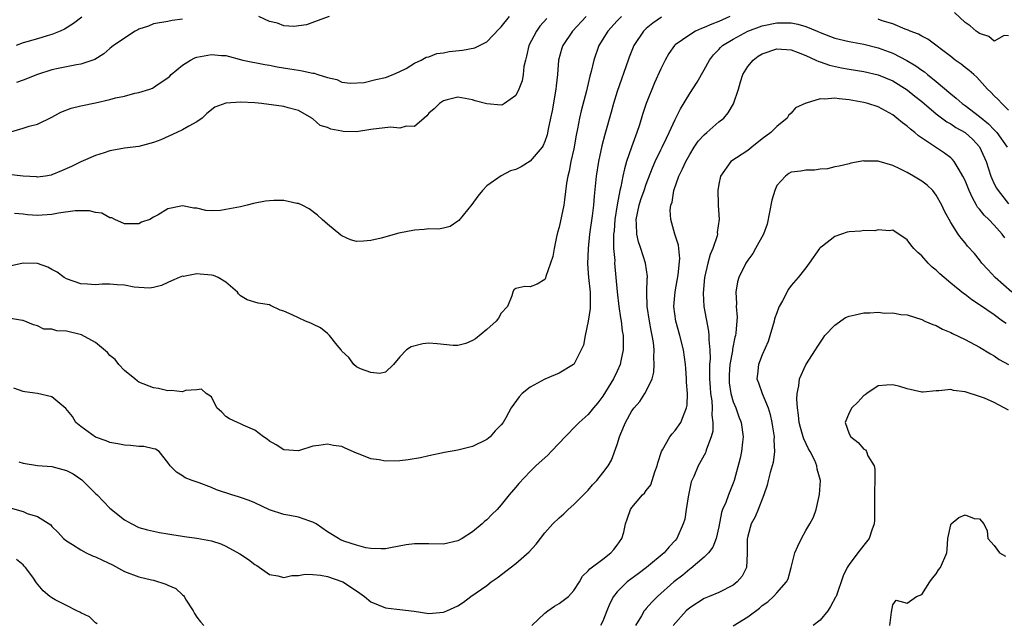
# Model space of a CAD drawing. Units: inches. Extents: x 2607000 to 2610000, y 1497000 to 1500000.
# Drawn here: x 2607667 to 2607802, y 1498403 to 1498487 of the extents above; entities that cross this region are included whole.
import ezdxf

# ---------------------------------------------------------------- set-up
doc = ezdxf.new("R2010")
doc.units = ezdxf.units.IN
doc.header["$MEASUREMENT"] = 0
doc.layers.add('LD26071497_2ft', color=70, linetype='Continuous')

msp = doc.modelspace()

# ---------------------------------------------------------------- linework, layer by layer
at = {"layer": 'LD26071497_2ft'}
for points, elevation in [([(2607803, 1498484.36), (2607802.38, 1498484.38), (2607801, 1498483.61), (2607800.26, 1498484.26), (2607799, 1498484.66), (2607798.81, 1498484.81), (2607798.53, 1498485), (2607797.71, 1498485.71), (2607797, 1498486.17), (2607795.54, 1498487.54)], 8698), ([(2607749.56, 1498487), (2607749, 1498486.43), (2607747.68, 1498485), (2607746.44, 1498483), (2607745.76, 1498481), (2607745.4, 1498479.4), (2607745.23, 1498478.77), (2607744.83, 1498477.17), (2607744.74, 1498476.74), (2607744.01, 1498473.99), (2607743.8, 1498473), (2607743.53, 1498471.53), (2607743.34, 1498470.66), (2607743, 1498468.74), (2607742.61, 1498467), (2607742.34, 1498465.66), (2607742.16, 1498465), (2607742.01, 1498464.01), (2607741.7, 1498461.7), (2607741.63, 1498461), (2607741, 1498457.94), (2607740.77, 1498457.23), (2607740.62, 1498456.62), (2607740.29, 1498455), (2607740.12, 1498453.88), (2607739.12, 1498451.12), (2607739.09, 1498450.91), (2607739, 1498450.72), (2607737.93, 1498450.07), (2607737, 1498449.72), (2607736.23, 1498449.77), (2607735, 1498449.49), (2607734.72, 1498449.28), (2607734.6, 1498449), (2607734.46, 1498448.46), (2607733.85, 1498447), (2607733, 1498446.06), (2607732.59, 1498445.41), (2607732.27, 1498445), (2607731, 1498443.84), (2607729.44, 1498442.56), (2607729, 1498442.29), (2607728.12, 1498441.88), (2607727, 1498441.64), (2607726.36, 1498441.64), (2607724.15, 1498441.85), (2607723, 1498441.93), (2607722.15, 1498441.85), (2607720.58, 1498441.42), (2607719.9, 1498441), (2607719, 1498440.04), (2607718.14, 1498439), (2607717, 1498437.96), (2607716.23, 1498437.77), (2607715, 1498437.9), (2607713.58, 1498438.42), (2607713, 1498438.69), (2607712.65, 1498439), (2607711.96, 1498439.96), (2607711, 1498440.82), (2607710.88, 1498441), (2607710.35, 1498441.65), (2607709.3, 1498443), (2607709.16, 1498443.16), (2607709, 1498443.26), (2607708.06, 1498444.06), (2607707, 1498444.56), (2607706.71, 1498444.71), (2607705.99, 1498445), (2607705, 1498445.42), (2607704.14, 1498445.86), (2607703, 1498446.36), (2607702.48, 1498446.48), (2607701.14, 1498447.14), (2607701, 1498447.23), (2607699.47, 1498447.47), (2607697.94, 1498447.94), (2607697, 1498448.49), (2607696.75, 1498448.75), (2607696.6, 1498449), (2607695, 1498450.36), (2607693.94, 1498451), (2607693.28, 1498451.28), (2607693, 1498451.33), (2607691.44, 1498451.44), (2607691, 1498451.5), (2607689.16, 1498451.16), (2607689, 1498451.17), (2607688.55, 1498451), (2607687.47, 1498450.53), (2607687, 1498450.29), (2607686.09, 1498449.91), (2607685, 1498449.61), (2607684.46, 1498449.54), (2607683, 1498449.6), (2607682.33, 1498449.67), (2607681, 1498449.93), (2607680.01, 1498449.99), (2607679, 1498450.07), (2607677.94, 1498450.06), (2607677, 1498450), (2607675.91, 1498450.09), (2607675, 1498450.12), (2607673, 1498450.83), (2607672.7, 1498451), (2607671.73, 1498451.73), (2607671, 1498452.09), (2607670.43, 1498452.43), (2607669, 1498452.91), (2607667, 1498453), (2607664.36, 1498452.36)], 8696), ([(2607665, 1498471.01), (2607667, 1498471.59), (2607667.86, 1498471.86), (2607669, 1498472.16), (2607671, 1498473.1), (2607672.2, 1498473.8), (2607673.65, 1498474.35), (2607675, 1498474.68), (2607677, 1498475.11), (2607679, 1498475.56), (2607679.78, 1498475.78), (2607681, 1498476.03), (2607682.41, 1498476.41), (2607683, 1498476.52), (2607684.52, 1498477), (2607684.87, 1498477.13), (2607685, 1498477.2), (2607685.65, 1498477.65), (2607687, 1498478.54), (2607687.24, 1498478.76), (2607687.45, 1498479), (2607689, 1498480.29), (2607690.13, 1498481), (2607690.7, 1498481.3), (2607691, 1498481.4), (2607693, 1498481.78), (2607694.39, 1498481.61), (2607695, 1498481.63), (2607697.31, 1498481), (2607698.69, 1498480.69), (2607699, 1498480.65), (2607700.37, 1498480.37), (2607701, 1498480.3), (2607702.08, 1498480.08), (2607703.81, 1498479.81), (2607705, 1498479.59), (2607705.53, 1498479.53), (2607707, 1498479.19), (2607707.17, 1498479.17), (2607707.66, 1498479), (2607709, 1498478.57), (2607710.3, 1498478.3), (2607711, 1498477.96), (2607712.21, 1498477.79), (2607714.08, 1498477.92), (2607715.69, 1498478.31), (2607717, 1498478.57), (2607718.06, 1498479), (2607719, 1498479.43), (2607719.85, 1498479.85), (2607721, 1498480.58), (2607721.94, 1498481), (2607722.61, 1498481.39), (2607723, 1498481.46), (2607724.1, 1498481.9), (2607725, 1498482.01), (2607725.82, 1498482.18), (2607727.62, 1498482.38), (2607729.33, 1498482.67), (2607730.01, 1498483), (2607731, 1498483.51), (2607732.69, 1498485.31), (2607733, 1498485.57), (2607734.11, 1498487)], 8690), ([(2607755.09, 1498486.91), (2607753.91, 1498486.1), (2607753, 1498485.37), (2607752.61, 1498485), (2607751.28, 1498483), (2607751.2, 1498482.8), (2607750.62, 1498481.38), (2607750.48, 1498481), (2607749, 1498476.64), (2607748.49, 1498475), (2607748.17, 1498473.83), (2607747.26, 1498470.74), (2607746.85, 1498469.15), (2607746.42, 1498467), (2607746.1, 1498465), (2607745.79, 1498462.21), (2607745.71, 1498461), (2607745.53, 1498459.53), (2607745.16, 1498457), (2607744.97, 1498455), (2607744.9, 1498452.9), (2607745.02, 1498451), (2607745.24, 1498449), (2607745.25, 1498447.25), (2607745.27, 1498447), (2607745.28, 1498446.72), (2607745, 1498445), (2607744.56, 1498443), (2607744.34, 1498441.66), (2607744.03, 1498441), (2607743, 1498439.02), (2607742.98, 1498439), (2607741, 1498437.82), (2607740.44, 1498437.56), (2607739, 1498436.99), (2607737, 1498435.85), (2607735.87, 1498435), (2607735.46, 1498434.54), (2607734.35, 1498433), (2607733.62, 1498431.62), (2607733.27, 1498431), (2607733, 1498430.68), (2607732.17, 1498429.83), (2607731.45, 1498429), (2607731, 1498428.66), (2607729, 1498427.67), (2607727, 1498427.16), (2607725.15, 1498426.85), (2607723, 1498426.41), (2607721.86, 1498426.14), (2607720.15, 1498425.85), (2607719, 1498425.72), (2607717, 1498425.68), (2607716.13, 1498425.87), (2607715, 1498425.99), (2607713.31, 1498426.69), (2607713, 1498426.76), (2607711.44, 1498427.44), (2607711, 1498427.67), (2607709.84, 1498427.84), (2607709, 1498428.03), (2607707.81, 1498427.81), (2607707, 1498427.71), (2607705, 1498427.11), (2607703, 1498427.25), (2607701.92, 1498427.92), (2607701, 1498428.44), (2607700.69, 1498428.69), (2607700.2, 1498429), (2607699, 1498429.93), (2607697.36, 1498430.64), (2607697, 1498430.83), (2607696.58, 1498431), (2607695.51, 1498431.51), (2607695, 1498431.82), (2607694.44, 1498432.44), (2607693.76, 1498433), (2607693, 1498434.54), (2607692.28, 1498435), (2607691.61, 1498435.61), (2607691, 1498435.5), (2607689.41, 1498435.41), (2607689, 1498435.22), (2607687.43, 1498435.43), (2607687, 1498435.38), (2607685.7, 1498435.7), (2607685, 1498435.78), (2607683, 1498436.54), (2607682.73, 1498436.73), (2607682.43, 1498437), (2607681, 1498438.15), (2607680.21, 1498439), (2607679.7, 1498439.7), (2607679, 1498440.23), (2607678.66, 1498440.66), (2607677, 1498442.04), (2607675.08, 1498443.08), (2607673, 1498443.61), (2607671.65, 1498443.65), (2607671, 1498443.89), (2607669.88, 1498443.88), (2607669, 1498444.32), (2607668.45, 1498444.45), (2607667, 1498445.08), (2607666.92, 1498445.08), (2607665, 1498445.39)], 8698), ([(2607739.28, 1498486.72), (2607738.32, 1498485.68), (2607737.83, 1498485), (2607736.81, 1498483), (2607736.47, 1498481.53), (2607736.33, 1498481), (2607736.12, 1498480.12), (2607736.01, 1498479), (2607735.88, 1498478.12), (2607735.43, 1498477), (2607735, 1498476.09), (2607733.42, 1498475), (2607733.16, 1498474.84), (2607733, 1498474.78), (2607731, 1498474.95), (2607729.39, 1498475.39), (2607729, 1498475.52), (2607727, 1498475.87), (2607725.53, 1498475.53), (2607725, 1498475.38), (2607724.47, 1498475), (2607723.71, 1498474.29), (2607723, 1498473.66), (2607722.71, 1498473.29), (2607722.34, 1498473), (2607721, 1498471.85), (2607719.87, 1498471.87), (2607719, 1498471.58), (2607717.72, 1498471.72), (2607715, 1498471.42), (2607713, 1498471.12), (2607711.16, 1498471.16), (2607711, 1498471.18), (2607709.48, 1498471.48), (2607709, 1498471.7), (2607707.98, 1498471.98), (2607707, 1498472.88), (2607706.92, 1498472.92), (2607706.84, 1498473), (2607705, 1498474.02), (2607703.6, 1498474.4), (2607703, 1498474.58), (2607699.93, 1498475), (2607699, 1498475.09), (2607697, 1498475.21), (2607695.05, 1498475.05), (2607695, 1498475.05), (2607693.49, 1498474.51), (2607692.38, 1498473.62), (2607691.72, 1498473), (2607691, 1498472.49), (2607689.89, 1498471.89), (2607689, 1498471.38), (2607688.23, 1498471), (2607686.01, 1498470.01), (2607685, 1498469.61), (2607684.49, 1498469.51), (2607683, 1498469.09), (2607681, 1498468.83), (2607680.78, 1498468.78), (2607679, 1498468.47), (2607678.19, 1498468.19), (2607677, 1498467.85), (2607675, 1498466.96), (2607673.68, 1498466.32), (2607672.3, 1498465.7), (2607671, 1498465.16), (2607670.87, 1498465.13), (2607670.09, 1498465), (2607669, 1498464.86), (2607668.88, 1498464.88), (2607667, 1498464.99), (2607665, 1498465.22)], 8692), ([(2607764.55, 1498487), (2607763, 1498486.34), (2607762.04, 1498485.96), (2607761, 1498485.49), (2607760.63, 1498485.37), (2607759.81, 1498485), (2607759, 1498484.49), (2607757, 1498483.09), (2607756.9, 1498483), (2607756.1, 1498481.9), (2607755.59, 1498481), (2607755, 1498479.79), (2607754.15, 1498477.85), (2607753, 1498475), (2607752.5, 1498473.5), (2607752.06, 1498472.06), (2607751.7, 1498471), (2607751.49, 1498470.51), (2607750.97, 1498469), (2607750.28, 1498467), (2607749.99, 1498466.01), (2607749.78, 1498465), (2607749.51, 1498463.5), (2607749.37, 1498463), (2607748.99, 1498461.01), (2607748.67, 1498459), (2607748.56, 1498457.44), (2607748.5, 1498457), (2607748.46, 1498456.46), (2607748.5, 1498455), (2607748.64, 1498453.36), (2607748.63, 1498453), (2607748.97, 1498449.03), (2607749.2, 1498447), (2607749.43, 1498445.43), (2607749.52, 1498445), (2607749.66, 1498443.66), (2607749.79, 1498443), (2607749.82, 1498442.18), (2607749.81, 1498441), (2607749.51, 1498439.51), (2607749.42, 1498439), (2607749, 1498438.08), (2607748.48, 1498437), (2607747, 1498434.61), (2607746.31, 1498433.69), (2607745.73, 1498433), (2607745, 1498432.11), (2607743.73, 1498431), (2607743.36, 1498430.64), (2607741.8, 1498429), (2607741, 1498428.13), (2607739.87, 1498427), (2607739.44, 1498426.56), (2607737.75, 1498425), (2607737, 1498424.24), (2607735.41, 1498422.59), (2607735, 1498422.08), (2607734.07, 1498421), (2607733, 1498419.66), (2607732.42, 1498419), (2607731.68, 1498418.32), (2607731, 1498417.59), (2607730.67, 1498417.33), (2607730.36, 1498417), (2607729, 1498415.91), (2607727.58, 1498415), (2607727, 1498414.68), (2607725, 1498414.22), (2607723, 1498414.26), (2607721, 1498414.28), (2607719.87, 1498414.13), (2607717.71, 1498413.71), (2607717, 1498413.59), (2607716.44, 1498413.56), (2607715, 1498413.61), (2607714.3, 1498413.7), (2607713, 1498414.06), (2607711.42, 1498414.58), (2607710.83, 1498414.83), (2607710.51, 1498415), (2607709, 1498415.93), (2607707.43, 1498417), (2607707, 1498417.27), (2607706.6, 1498417.4), (2607705, 1498417.96), (2607703.81, 1498418.19), (2607703, 1498418.32), (2607701, 1498418.97), (2607699, 1498419.92), (2607698.22, 1498420.22), (2607697, 1498420.66), (2607696.73, 1498420.73), (2607695.82, 1498421), (2607693.71, 1498421.71), (2607693, 1498422.05), (2607691.32, 1498422.68), (2607690.36, 1498423), (2607689.37, 1498423.37), (2607689, 1498423.63), (2607688.16, 1498424.16), (2607687.29, 1498425), (2607687, 1498425.48), (2607685.77, 1498427), (2607685.3, 1498427.3), (2607685, 1498427.38), (2607683.68, 1498427.68), (2607683, 1498427.68), (2607681.84, 1498427.84), (2607681, 1498427.86), (2607680.07, 1498428.07), (2607679, 1498428.25), (2607678.47, 1498428.47), (2607677, 1498428.99), (2607675, 1498430.43), (2607674.28, 1498431), (2607673.81, 1498431.81), (2607672.93, 1498432.93), (2607671, 1498434.53), (2607669, 1498434.98), (2607667.23, 1498435.23), (2607667, 1498435.29), (2607665.72, 1498435.72)], 8700), ([(2607744.72, 1498487), (2607742.83, 1498485), (2607741.47, 1498483), (2607741.35, 1498482.65), (2607740.88, 1498481), (2607740.73, 1498479), (2607740.56, 1498477.44), (2607740.53, 1498477), (2607740, 1498474), (2607739.79, 1498473), (2607739.46, 1498471.46), (2607739.31, 1498470.69), (2607739, 1498469.77), (2607738.77, 1498469.23), (2607738.63, 1498469), (2607737, 1498467.05), (2607735.73, 1498466.27), (2607735, 1498465.92), (2607734.28, 1498465.71), (2607732.99, 1498465.01), (2607731, 1498463.63), (2607730.41, 1498463), (2607729.78, 1498462.22), (2607728.94, 1498461.06), (2607727.12, 1498458.88), (2607727, 1498458.78), (2607725.94, 1498458.06), (2607725, 1498457.82), (2607724.31, 1498457.69), (2607723, 1498457.72), (2607722.37, 1498457.63), (2607721, 1498457.55), (2607718.87, 1498457.13), (2607716.44, 1498456.44), (2607715, 1498456.11), (2607714, 1498456), (2607713, 1498455.99), (2607712.21, 1498456.21), (2607711, 1498456.75), (2607710.84, 1498456.84), (2607709, 1498458.37), (2607708.28, 1498459), (2607707.62, 1498459.62), (2607706.48, 1498460.48), (2607705.51, 1498461), (2607705, 1498461.21), (2607704.78, 1498461.22), (2607703, 1498461.61), (2607701.61, 1498461.61), (2607701, 1498461.59), (2607700.47, 1498461.53), (2607698.79, 1498461.21), (2607697.93, 1498461), (2607697, 1498460.76), (2607695, 1498460.36), (2607694.25, 1498460.25), (2607693, 1498460.21), (2607692.24, 1498460.24), (2607691, 1498460.55), (2607690.58, 1498460.58), (2607689, 1498460.91), (2607687, 1498460.47), (2607685.65, 1498459.65), (2607685, 1498459.31), (2607684.48, 1498459), (2607683.37, 1498458.63), (2607683, 1498458.41), (2607681, 1498458.39), (2607679.67, 1498459), (2607679.25, 1498459.25), (2607679, 1498459.25), (2607677.88, 1498459.88), (2607677, 1498459.96), (2607676.18, 1498460.18), (2607674.19, 1498460.19), (2607671.89, 1498459.89), (2607671, 1498459.71), (2607669, 1498459.56), (2607667.63, 1498459.63), (2607667, 1498459.73), (2607665.84, 1498459.84)], 8694), ([(2607675.1, 1498486.9), (2607673.95, 1498486.05), (2607672.73, 1498485.28), (2607672.12, 1498485), (2607671, 1498484.51), (2607670.34, 1498484.34), (2607669, 1498483.92), (2607667.53, 1498483.53), (2607667, 1498483.37), (2607666.07, 1498483)], 8686), ([(2607689, 1498486.64), (2607687.56, 1498486.44), (2607687, 1498486.33), (2607685, 1498485.99), (2607684.31, 1498485.68), (2607683, 1498485.28), (2607682.83, 1498485.17), (2607682.48, 1498485), (2607679.47, 1498483), (2607679.23, 1498482.77), (2607679, 1498482.59), (2607678.15, 1498481.85), (2607676.92, 1498481.08), (2607675, 1498480.42), (2607674.36, 1498480.36), (2607673, 1498480.05), (2607671.84, 1498479.84), (2607671, 1498479.64), (2607669, 1498479.02), (2607667, 1498478.22), (2607666.11, 1498477.89)], 8688), ([(2607666.44, 1498425.56), (2607667, 1498425.4), (2607669, 1498425.06), (2607671, 1498424.91), (2607673, 1498424.39), (2607673.91, 1498423.91), (2607675.11, 1498423.11), (2607675.23, 1498423), (2607677, 1498421.19), (2607677.22, 1498421), (2607678.11, 1498420.11), (2607679, 1498419.2), (2607681, 1498417.58), (2607682.01, 1498417), (2607683, 1498416.53), (2607684.19, 1498416.19), (2607685.83, 1498415.83), (2607687, 1498415.66), (2607687.53, 1498415.53), (2607689, 1498415.33), (2607689.27, 1498415.27), (2607691, 1498415.05), (2607693, 1498414.68), (2607694.28, 1498414.28), (2607695, 1498413.96), (2607696.9, 1498412.9), (2607698.12, 1498412.12), (2607699, 1498411.43), (2607699.27, 1498411.27), (2607701, 1498410.05), (2607702.14, 1498409.86), (2607703, 1498409.61), (2607704.1, 1498409.9), (2607705, 1498409.89), (2607705.93, 1498410.07), (2607707, 1498410.03), (2607708.07, 1498409.93), (2607709, 1498409.77), (2607711, 1498409.08), (2607711.15, 1498409), (2607713, 1498407.76), (2607713.47, 1498407.47), (2607714.13, 1498407), (2607715, 1498406.28), (2607717, 1498405.41), (2607717.4, 1498405.4), (2607719, 1498405.18), (2607720.98, 1498404.98), (2607723, 1498404.66), (2607725, 1498404.81), (2607725.47, 1498405), (2607727, 1498405.71), (2607727.77, 1498406.23), (2607728.79, 1498407), (2607731, 1498408.53), (2607731.61, 1498409), (2607732.43, 1498409.57), (2607735, 1498411.55), (2607736.86, 1498413.14), (2607737.8, 1498414.2), (2607739, 1498415.77), (2607740.1, 1498417), (2607741, 1498417.86), (2607741.61, 1498418.39), (2607742.21, 1498419), (2607743, 1498419.68), (2607744.33, 1498421), (2607744.65, 1498421.35), (2607745, 1498421.68), (2607745.59, 1498422.41), (2607746.18, 1498423), (2607747, 1498424.04), (2607747.72, 1498425), (2607748.19, 1498425.81), (2607749, 1498427.96), (2607749.3, 1498429), (2607749.49, 1498429.49), (2607750.14, 1498431), (2607751, 1498432.6), (2607751.31, 1498433), (2607752.11, 1498433.89), (2607752.82, 1498435), (2607753, 1498435.31), (2607753.79, 1498437), (2607754.05, 1498437.95), (2607754.11, 1498439), (2607754.03, 1498440.03), (2607754.07, 1498441), (2607753.98, 1498442.02), (2607753.82, 1498443), (2607753.68, 1498443.68), (2607753.44, 1498445), (2607753.12, 1498447), (2607753.09, 1498449), (2607753.14, 1498450.86), (2607753.16, 1498451), (2607753.15, 1498451.15), (2607752.89, 1498453), (2607752.24, 1498455), (2607751.91, 1498455.91), (2607751.68, 1498457), (2607751.65, 1498458.35), (2607751.59, 1498459), (2607752.02, 1498461), (2607752.26, 1498461.74), (2607752.71, 1498463), (2607753, 1498463.87), (2607753.85, 1498466.15), (2607754.22, 1498467), (2607755, 1498468.62), (2607755.2, 1498469), (2607755.77, 1498470.23), (2607756.18, 1498471), (2607757, 1498472.79), (2607757.74, 1498474.26), (2607759, 1498476.4), (2607760.03, 1498477.97), (2607761, 1498479.63), (2607761.74, 1498481), (2607762.29, 1498481.71), (2607763, 1498482.46), (2607763.25, 1498482.75), (2607763.52, 1498483), (2607765, 1498483.89), (2607767, 1498484.97), (2607769, 1498485.7), (2607771, 1498486.13), (2607771.88, 1498486.12), (2607773, 1498486.12), (2607773.93, 1498485.93), (2607775, 1498485.63), (2607776.57, 1498485), (2607777, 1498484.79), (2607779, 1498484.02), (2607781, 1498483.56), (2607783, 1498483.2), (2607785, 1498482.7), (2607787, 1498481.96), (2607788.95, 1498480.95), (2607790.21, 1498480.21), (2607791, 1498479.61), (2607791.37, 1498479.37), (2607791.79, 1498479), (2607793, 1498478.02), (2607795, 1498476.32), (2607795.75, 1498475.75), (2607796.6, 1498475), (2607797, 1498474.72), (2607799, 1498473.22), (2607800.21, 1498472.22), (2607801, 1498471.37), (2607801.2, 1498471.2), (2607801.36, 1498471), (2607802.79, 1498469)], 8702), ([(2607709.25, 1498487), (2607707.58, 1498486.42), (2607706.12, 1498485.88), (2607704.39, 1498485.61), (2607703, 1498485.72), (2607702.1, 1498486.1), (2607701, 1498486.33), (2607699.55, 1498487)], 8688), ([(2607803, 1498474.1), (2607802.04, 1498475), (2607801.57, 1498475.58), (2607801, 1498476.06), (2607800.56, 1498476.56), (2607800.09, 1498477), (2607798.63, 1498478.63), (2607798.18, 1498479), (2607797.56, 1498479.56), (2607797, 1498479.98), (2607796.44, 1498480.44), (2607795.64, 1498481), (2607795, 1498481.48), (2607791.86, 1498483.86), (2607791, 1498484.28), (2607790.56, 1498484.56), (2607789.43, 1498485), (2607789.14, 1498485.14), (2607788.72, 1498485.28), (2607787, 1498485.98), (2607785.57, 1498486.43), (2607785, 1498486.63)], 8700), ([(2607737.22, 1498403), (2607739, 1498404.69), (2607739.4, 1498405), (2607740.33, 1498405.67), (2607741, 1498406.03), (2607742.28, 1498407), (2607743, 1498407.8), (2607743.8, 1498409), (2607744.2, 1498409.8), (2607745, 1498410.53), (2607745.19, 1498410.81), (2607747, 1498412.14), (2607748.13, 1498413), (2607748.51, 1498413.49), (2607749, 1498414.08), (2607749.63, 1498415), (2607749.89, 1498415.89), (2607750.15, 1498417), (2607750.35, 1498417.65), (2607750.82, 1498419), (2607751, 1498419.25), (2607752.46, 1498421), (2607752.75, 1498421.25), (2607753, 1498421.61), (2607753.61, 1498422.39), (2607754.17, 1498424.17), (2607754.5, 1498425), (2607754.58, 1498425.42), (2607755.09, 1498427), (2607755.24, 1498427.24), (2607756.23, 1498429), (2607756.56, 1498429.44), (2607757, 1498429.88), (2607757.77, 1498431), (2607758.21, 1498432.21), (2607758.56, 1498433), (2607758.62, 1498433.38), (2607758.69, 1498435), (2607758.57, 1498436.57), (2607758.57, 1498437), (2607758.44, 1498438.44), (2607758.41, 1498439), (2607758.12, 1498441), (2607757.63, 1498443), (2607757.07, 1498445), (2607756.81, 1498447), (2607756.97, 1498449.03), (2607757.39, 1498451.39), (2607757.61, 1498453.61), (2607757.47, 1498455), (2607757.45, 1498455.45), (2607756.96, 1498457), (2607756.38, 1498459), (2607756.29, 1498460.29), (2607756.41, 1498461), (2607756.59, 1498461.41), (2607756.81, 1498463), (2607757.5, 1498465), (2607758.01, 1498465.99), (2607758.45, 1498467), (2607759, 1498467.98), (2607759.63, 1498469), (2607760.18, 1498469.82), (2607761, 1498470.7), (2607761.36, 1498471), (2607763, 1498472.47), (2607763.68, 1498473), (2607764.3, 1498473.7), (2607765.05, 1498474.95), (2607765.71, 1498477), (2607765.99, 1498477.99), (2607766.3, 1498479), (2607767, 1498480.12), (2607767.73, 1498481), (2607768.46, 1498481.54), (2607769, 1498481.86), (2607771, 1498482.54), (2607773, 1498482.41), (2607773.95, 1498482.05), (2607775, 1498481.62), (2607776.41, 1498481), (2607776.8, 1498480.8), (2607777, 1498480.75), (2607778.29, 1498480.29), (2607779.94, 1498479.94), (2607781, 1498479.73), (2607783, 1498479.41), (2607785, 1498478.97), (2607787, 1498478.13), (2607789, 1498476.9), (2607790.04, 1498476.04), (2607791, 1498475.28), (2607793, 1498473.56), (2607794.46, 1498472.46), (2607795, 1498472.18), (2607795.71, 1498471.71), (2607797, 1498471), (2607798.04, 1498470.04), (2607799, 1498469.01), (2607799.88, 1498467), (2607800.56, 1498465), (2607800.68, 1498464.68), (2607801, 1498463.94), (2607801.33, 1498463.33), (2607801.54, 1498463), (2607803, 1498461.18)], 8704), ([(2607802.46, 1498456.46), (2607802.12, 1498457), (2607801, 1498458.21), (2607800.25, 1498459), (2607799.61, 1498459.61), (2607799, 1498460.42), (2607798.72, 1498460.72), (2607798.57, 1498461), (2607797.99, 1498461.99), (2607797.55, 1498463), (2607797, 1498464.39), (2607796.7, 1498465), (2607796.15, 1498465.85), (2607795.48, 1498467), (2607795.27, 1498467.27), (2607795, 1498467.51), (2607794.16, 1498468.16), (2607790.54, 1498470.54), (2607790.05, 1498471), (2607789.45, 1498471.45), (2607789, 1498471.87), (2607788.34, 1498472.34), (2607787.57, 1498473), (2607787, 1498473.43), (2607785, 1498474.53), (2607783.57, 1498475), (2607783, 1498475.16), (2607781, 1498475.51), (2607779.63, 1498475.63), (2607779, 1498475.75), (2607777.62, 1498475.62), (2607777, 1498475.67), (2607775.04, 1498475.04), (2607775, 1498475.04), (2607773.61, 1498474.39), (2607773, 1498473.67), (2607772.63, 1498473.37), (2607772.44, 1498473), (2607771, 1498471.82), (2607770.19, 1498471), (2607769, 1498470.11), (2607767.55, 1498469), (2607767, 1498468.51), (2607764.66, 1498467), (2607763.23, 1498465), (2607763, 1498463.9), (2607762.86, 1498463), (2607762.9, 1498461.1), (2607762.93, 1498460.93), (2607763.04, 1498459.04), (2607762.79, 1498457.21), (2607762.81, 1498457), (2607762.76, 1498456.76), (2607762.19, 1498455), (2607761.83, 1498454.17), (2607761.51, 1498453), (2607761.03, 1498451), (2607760.83, 1498448.83), (2607760.94, 1498447), (2607761.6, 1498443.6), (2607761.65, 1498443), (2607761.62, 1498442.38), (2607761.76, 1498441), (2607761.8, 1498439.8), (2607761.74, 1498439), (2607761.71, 1498438.29), (2607761.74, 1498437), (2607761.81, 1498435.81), (2607761.87, 1498435), (2607762.03, 1498433.97), (2607762.08, 1498433), (2607762.03, 1498432.03), (2607762.19, 1498431), (2607762.18, 1498429.82), (2607761.96, 1498429), (2607761.32, 1498427.32), (2607761.23, 1498427), (2607761.17, 1498426.83), (2607760.15, 1498425), (2607759.55, 1498423.55), (2607759.29, 1498423), (2607759.21, 1498422.79), (2607758.76, 1498420.76), (2607758.49, 1498419), (2607758.32, 1498417.68), (2607758.1, 1498417), (2607757.22, 1498415), (2607757, 1498414.74), (2607756.14, 1498413.86), (2607755.45, 1498413), (2607753.04, 1498411), (2607751.86, 1498410.14), (2607750.37, 1498409), (2607749, 1498407.62), (2607748.5, 1498407), (2607747.99, 1498406.01), (2607747.54, 1498405), (2607747, 1498403.61), (2607746.69, 1498403)], 8706), ([(2607803.43, 1498449), (2607801.15, 1498451), (2607800.11, 1498452.11), (2607799.31, 1498453), (2607799, 1498453.43), (2607798.3, 1498454.3), (2607797.34, 1498455.34), (2607797, 1498455.78), (2607796.44, 1498456.44), (2607796.02, 1498457), (2607795, 1498458.61), (2607794.15, 1498460.14), (2607793.78, 1498461), (2607793, 1498462.38), (2607792.53, 1498463), (2607791.74, 1498463.74), (2607791, 1498464.31), (2607790.58, 1498464.58), (2607789.86, 1498465), (2607789, 1498465.48), (2607788, 1498466), (2607787, 1498466.44), (2607785.12, 1498467), (2607785, 1498467.05), (2607783.07, 1498467.07), (2607783, 1498467.1), (2607781.22, 1498466.78), (2607781, 1498466.69), (2607779.63, 1498466.37), (2607779, 1498466.27), (2607778.01, 1498465.99), (2607777, 1498465.95), (2607776.2, 1498465.8), (2607775, 1498465.8), (2607774.33, 1498465.67), (2607773, 1498465.52), (2607772.67, 1498465.33), (2607772.2, 1498465), (2607771, 1498463.68), (2607770.72, 1498463), (2607770.34, 1498461.66), (2607769.66, 1498458.34), (2607769.16, 1498457), (2607768.07, 1498455), (2607767.68, 1498454.32), (2607767, 1498453.4), (2607766.74, 1498453), (2607765.75, 1498451), (2607765.6, 1498450.4), (2607765.34, 1498449), (2607765.44, 1498447.43), (2607765.39, 1498447), (2607765.53, 1498445.53), (2607765.37, 1498443.37), (2607765.3, 1498443), (2607765.23, 1498442.77), (2607764.89, 1498441.11), (2607764.88, 1498440.88), (2607764.54, 1498439), (2607764.44, 1498437.56), (2607764.42, 1498437), (2607764.46, 1498436.46), (2607764.67, 1498435), (2607765, 1498433.86), (2607765.36, 1498433), (2607765.78, 1498431.78), (2607766.1, 1498431), (2607766.38, 1498429), (2607766.29, 1498428.29), (2607766.16, 1498427), (2607765.94, 1498426.06), (2607765.12, 1498423), (2607765, 1498422.65), (2607764.33, 1498421), (2607763.97, 1498419.97), (2607763.54, 1498419), (2607763.4, 1498418.6), (2607763, 1498416.6), (2607762.63, 1498415), (2607762.19, 1498413.81), (2607761.58, 1498413), (2607761, 1498412.43), (2607759.16, 1498410.84), (2607759, 1498410.75), (2607758.05, 1498409.95), (2607756.82, 1498409), (2607754.56, 1498407), (2607753.77, 1498406.23), (2607753, 1498405.35), (2607752.83, 1498405.17), (2607752.71, 1498405), (2607752.34, 1498404.34), (2607751.51, 1498403)], 8708), ([(2607802.64, 1498444.64), (2607802.17, 1498445), (2607801, 1498445.83), (2607799.12, 1498447.12), (2607799, 1498447.21), (2607797.92, 1498447.92), (2607797, 1498448.65), (2607796.79, 1498448.79), (2607795, 1498450.23), (2607794.09, 1498451), (2607793.51, 1498451.51), (2607793, 1498452), (2607792.45, 1498452.45), (2607791.9, 1498453), (2607791, 1498454.01), (2607790.45, 1498454.45), (2607789.93, 1498455), (2607789.5, 1498455.5), (2607789, 1498456.19), (2607787, 1498457.54), (2607786.55, 1498457.45), (2607785, 1498457.6), (2607784.55, 1498457.45), (2607783, 1498457.47), (2607782.6, 1498457.4), (2607781, 1498457.31), (2607780.74, 1498457.26), (2607779.92, 1498457), (2607779, 1498456.66), (2607777.33, 1498455.33), (2607777, 1498455.09), (2607776.92, 1498455), (2607775.49, 1498453), (2607775, 1498452.35), (2607773.96, 1498451), (2607773, 1498449.88), (2607772.63, 1498449.37), (2607771.79, 1498447.79), (2607771.34, 1498447), (2607771.24, 1498446.76), (2607771, 1498446.14), (2607770.71, 1498445.29), (2607770.64, 1498445), (2607769.84, 1498442.16), (2607769, 1498440.31), (2607768.47, 1498439), (2607768.34, 1498437.66), (2607768.25, 1498437), (2607768.47, 1498436.47), (2607768.98, 1498435), (2607769.83, 1498433), (2607770.11, 1498432.11), (2607770.33, 1498431), (2607770.4, 1498430.4), (2607770.63, 1498429), (2607770.61, 1498428.61), (2607770.7, 1498427), (2607770.5, 1498425.5), (2607770.37, 1498425), (2607770.09, 1498424.09), (2607769.8, 1498423), (2607769.66, 1498422.33), (2607769.2, 1498421), (2607768.46, 1498419), (2607768.02, 1498417.98), (2607767.49, 1498417), (2607767, 1498415.33), (2607766.92, 1498414.92), (2607766.94, 1498413), (2607766.92, 1498412.92), (2607766.85, 1498411), (2607766.21, 1498409.79), (2607765.55, 1498409), (2607765, 1498408.55), (2607763, 1498407.56), (2607761.67, 1498407), (2607761, 1498406.74), (2607759, 1498405.44), (2607758.52, 1498405), (2607756.73, 1498403)], 8710), ([(2607765, 1498402.93), (2607767, 1498404.18), (2607768.62, 1498405.38), (2607769, 1498405.74), (2607769.75, 1498406.25), (2607770.57, 1498407), (2607771, 1498407.5), (2607772.37, 1498409), (2607772.56, 1498409.44), (2607773.01, 1498411.01), (2607773.48, 1498413), (2607773.92, 1498413.92), (2607774.41, 1498415), (2607775, 1498416.1), (2607775.55, 1498417), (2607776.06, 1498417.94), (2607776.42, 1498419), (2607776.92, 1498421.08), (2607777.02, 1498423), (2607776.58, 1498424.58), (2607776.55, 1498425), (2607776.25, 1498425.75), (2607775.62, 1498427), (2607775.38, 1498427.38), (2607774.74, 1498428.74), (2607774.67, 1498429), (2607774.29, 1498430.29), (2607774.11, 1498431), (2607774.02, 1498432.02), (2607773.86, 1498433), (2607773.77, 1498434.23), (2607773.81, 1498435), (2607774.05, 1498436.05), (2607774.13, 1498437), (2607775, 1498438.97), (2607776.35, 1498441), (2607776.59, 1498441.41), (2607777.39, 1498442.61), (2607777.63, 1498443), (2607779, 1498444.41), (2607780.5, 1498445.5), (2607781, 1498445.68), (2607781.84, 1498445.84), (2607783, 1498446.15), (2607783.86, 1498446.14), (2607785, 1498446.2), (2607785.92, 1498446.08), (2607787, 1498446.11), (2607788.11, 1498445.89), (2607789, 1498445.85), (2607791, 1498445.21), (2607791.44, 1498445), (2607792.53, 1498444.53), (2607793, 1498444.37), (2607793.88, 1498443.88), (2607795, 1498443.43), (2607795.27, 1498443.27), (2607797, 1498442.47), (2607799, 1498441.4), (2607800.48, 1498440.48), (2607801, 1498440.19), (2607801.71, 1498439.71), (2607803, 1498439)], 8712), ([(2607803, 1498432.7), (2607801, 1498433.77), (2607799.66, 1498434.34), (2607799, 1498434.59), (2607797.16, 1498435.16), (2607797, 1498435.24), (2607795.41, 1498435.41), (2607795, 1498435.54), (2607793.35, 1498435.35), (2607793, 1498435.38), (2607791.2, 1498435.2), (2607791, 1498435.2), (2607789, 1498435.62), (2607787.97, 1498435.97), (2607787, 1498436.19), (2607786.16, 1498436.16), (2607785, 1498436.04), (2607783.44, 1498435), (2607783.2, 1498434.8), (2607783, 1498434.7), (2607782.19, 1498433.81), (2607781.35, 1498433), (2607781, 1498432.32), (2607780.44, 1498431), (2607781, 1498429.44), (2607781.22, 1498429), (2607782.23, 1498428.23), (2607783, 1498427.33), (2607783.23, 1498427.23), (2607783.39, 1498427), (2607783.59, 1498426.41), (2607784.43, 1498425), (2607784.55, 1498424.55), (2607784.55, 1498423), (2607784.49, 1498421.51), (2607784.5, 1498421), (2607784.48, 1498420.48), (2607784.5, 1498419), (2607784.49, 1498417.51), (2607784.45, 1498417), (2607784.13, 1498416.13), (2607783.77, 1498415), (2607783, 1498414.06), (2607782.21, 1498413), (2607781, 1498411.43), (2607780.72, 1498411), (2607780.15, 1498409.85), (2607779.18, 1498407), (2607779.12, 1498406.88), (2607778.4, 1498405.6), (2607778.03, 1498405), (2607777, 1498403.72), (2607776.05, 1498403)], 8714), ([(2607665.21, 1498419.21), (2607667, 1498418.7), (2607667.57, 1498418.43), (2607669, 1498418.01), (2607670.86, 1498416.86), (2607671, 1498416.67), (2607671.83, 1498415.83), (2607672.57, 1498415), (2607673, 1498414.66), (2607673.83, 1498414.17), (2607675, 1498413.41), (2607675.72, 1498413), (2607676.6, 1498412.6), (2607677, 1498412.48), (2607677.99, 1498411.99), (2607679.35, 1498411.35), (2607681, 1498410.45), (2607683, 1498409.72), (2607684.71, 1498409.29), (2607685, 1498409.23), (2607686.71, 1498408.71), (2607687, 1498408.54), (2607688.1, 1498408.1), (2607689, 1498407.23), (2607689.15, 1498407.15), (2607689.25, 1498407), (2607689.51, 1498406.49), (2607690.46, 1498405), (2607690.66, 1498404.66), (2607691, 1498404.13), (2607691.5, 1498403.5), (2607691.97, 1498403)], 8704), ([(2607786.62, 1498403), (2607786.83, 1498404.83), (2607787, 1498405.85), (2607787.49, 1498406.51), (2607789, 1498406.09), (2607790.29, 1498407), (2607791, 1498407.29), (2607792.11, 1498409), (2607792.48, 1498409.52), (2607793, 1498410.11), (2607793.32, 1498410.68), (2607793.6, 1498411), (2607794.45, 1498413), (2607794.52, 1498413.48), (2607794.62, 1498415), (2607795, 1498416.87), (2607795.07, 1498417), (2607796.11, 1498417.89), (2607797, 1498418.26), (2607798.23, 1498417.77), (2607799, 1498417.71), (2607799.57, 1498417), (2607800.03, 1498416.03), (2607800.11, 1498415), (2607801, 1498414.01), (2607801.75, 1498413), (2607802.57, 1498412.57)], 8716), ([(2607677.22, 1498403.22), (2607677, 1498403.36), (2607676.17, 1498404.17), (2607675, 1498404.75), (2607674.85, 1498404.85), (2607674.42, 1498405), (2607673, 1498405.77), (2607671.45, 1498406.55), (2607671, 1498406.8), (2607670.69, 1498407), (2607669.78, 1498407.78), (2607668.87, 1498408.87), (2607668.34, 1498409.66), (2607667.33, 1498411), (2607667.16, 1498411.16), (2607667, 1498411.37), (2607666.12, 1498412.12)], 8706)]:
    msp.add_lwpolyline(points, dxfattribs=dict(at, elevation=elevation))

doc.saveas('drawing.dxf')
